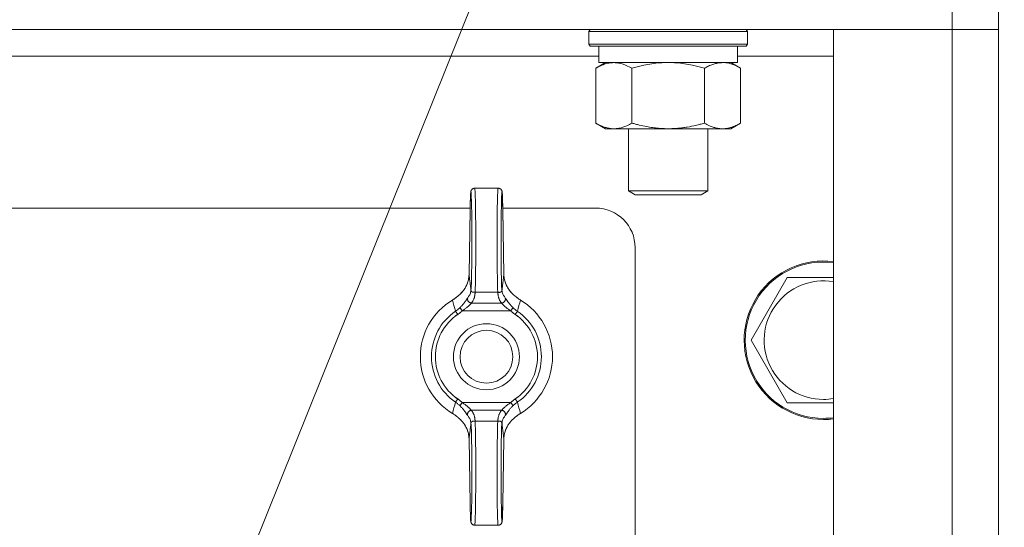
# Model space of a CAD drawing. Units: millimetres. Extents: x 0 to 13013, y -4 to 8910.
# Drawn here: x 8879 to 9028, y 7141 to 7218 of the extents above; entities that cross this region are included whole.
import ezdxf

# ---------------------------------------------------------------- set-up
doc = ezdxf.new("R2010")
doc.units = ezdxf.units.MM
doc.linetypes.add('K5LT_THIN', pattern=[0])
for name, color, linetype, true_color in [('FOR', 7, 'Continuous', 0xffffff), ('R', 1, 'Continuous', 0xff0000), ('WELDING', 7, 'Continuous', 0xffffff)]:
    doc.layers.add(name, color=color, linetype=linetype, true_color=true_color)

msp = doc.modelspace()

# ---------------------------------------------------------------- linework, layer by layer
at = {"layer": 'FOR', "color": 7, "linetype": 'K5LT_THIN', "lineweight": 18}
msp.add_line((9243.67, 7956.72), (8833.84, 6937.8), dxfattribs=at)
at = {"layer": 'R', "color": 7, "linetype": 'K5LT_THIN', "lineweight": 18}
for p, q in [((9020.32, 7219.8), (9020.32, 7216.8)), ((9027.32, 7219.8), (9027.32, 7216.8)), ((9020.32, 7216.8), (8444.32, 7216.8)), ((8965.32, 7216.5), (8965.5, 7216.8)), ((8965.32, 7216.5), (8965.32, 7214.6)), ((8966.93, 7216.5), (8965.32, 7216.5)), ((8989.32, 7216.5), (8966.93, 7216.5)), ((8989.32, 7216.5), (8989.15, 7216.8)), ((8989.32, 7216.5), (8989.32, 7214.6)), ((9002.32, 7216.8), (9020.32, 7216.8)), ((9002.32, 6875.8), (9002.32, 7216.8)), ((9020.32, 6875.8), (9020.32, 7216.8)), ((9020.32, 7216.8), (9027.32, 7216.8)), ((9027.32, 7216.8), (9020.32, 7216.8)), ((9027.32, 7216.8), (9027.32, 6875.8)), ((8965.32, 7214.6), (8965.5, 7214.3)), ((8966.93, 7214.6), (8965.32, 7214.6)), ((8967.08, 7214.3), (8965.5, 7214.3)), ((8966.82, 7214.3), (8966.82, 7211.8)), ((8989.32, 7214.6), (8966.93, 7214.6)), ((8989.15, 7214.3), (8967.08, 7214.3)), ((8987.82, 7214.3), (8987.82, 7211.8)), ((8989.32, 7214.6), (8989.15, 7214.3)), ((8966.82, 7212.8), (8824.49, 7212.8)), ((8966.36, 7210.95), (8967.82, 7211.8)), ((8987.82, 7211.8), (8966.82, 7211.8)), ((8988.29, 7210.95), (8986.82, 7211.8)), ((9002.32, 7212.8), (8987.82, 7212.8)), ((8966.36, 7210.95), (8966.36, 7202.65)), ((8971.84, 7210.95), (8971.84, 7202.65)), ((8982.81, 7210.95), (8982.81, 7202.65)), ((8988.29, 7210.95), (8988.29, 7202.65)), ((8966.36, 7202.65), (8967.82, 7201.8)), ((8985.55, 7201.8), (8967.82, 7201.8)), ((8971.32, 7201.8), (8971.32, 7192.38)), ((8983.32, 7201.8), (8983.32, 7192.38)), ((8986.82, 7201.8), (8985.55, 7201.8)), ((8988.29, 7202.65), (8986.82, 7201.8)), ((8948.06, 7192.8), (8951.58, 7192.8)), ((8971.32, 7192.38), (8972.32, 7191.8)), ((8972.13, 7192.38), (8971.32, 7192.38)), ((8983.32, 7192.38), (8972.13, 7192.38)), ((8983.32, 7192.38), (8982.32, 7191.8)), ((8972.99, 7191.8), (8972.32, 7191.8)), ((8982.32, 7191.8), (8972.99, 7191.8)), ((8947.36, 7189.8), (8517.29, 7189.8)), ((8947.35, 7189.56), (8947.19, 7179.73)), ((8947.35, 7189.55), (8947.19, 7179.72)), ((8966.32, 7189.8), (8952.29, 7189.8)), ((8952.46, 7179.73), (8952.3, 7189.56)), ((8952.46, 7179.72), (8952.3, 7189.55)), ((8972.32, 6908.8), (8972.32, 7183.8)), ((8952.46, 7179.73), (8952.46, 7179.73)), ((8952.46, 7179.73), (8952.46, 7179.73)), ((8989.86, 7169.8), (8995.34, 7179.3)), ((8995.34, 7179.3), (9002.32, 7179.3)), ((8948.1, 7177.07), (8951.55, 7177.07)), ((8946.18, 7174.26), (8945.77, 7174.69)), ((8947.55, 7175.41), (8952.1, 7175.41)), ((8953.47, 7174.26), (8953.88, 7174.69)), ((8945.15, 7174.19), (8945.48, 7173.7)), ((8946.18, 7174.26), (8953.47, 7174.26)), ((8954.17, 7173.7), (8954.5, 7174.19)), ((8995.34, 7160.3), (8989.86, 7169.8)), ((8945.48, 7160.91), (8945.15, 7160.41)), ((8946.18, 7160.35), (8945.77, 7159.91)), ((8946.18, 7160.35), (8953.47, 7160.35)), ((8953.47, 7160.35), (8953.88, 7159.91)), ((8954.5, 7160.41), (8954.17, 7160.91)), ((9000.82, 7160.3), (8995.34, 7160.3)), ((8947.55, 7159.19), (8952.1, 7159.19)), ((8948.1, 7157.53), (8951.55, 7157.53)), ((8947.19, 7154.88), (8947.35, 7145.06)), ((8947.19, 7154.87), (8947.19, 7154.87)), ((8947.19, 7154.87), (8947.35, 7145.05)), ((8947.19, 7154.87), (8947.19, 7154.87)), ((8952.3, 7145.06), (8952.46, 7154.88)), ((8952.3, 7145.05), (8952.46, 7154.87)), ((8948.06, 7141.8), (8951.58, 7141.8))]:
    msp.add_line(p, q, dxfattribs=at)
for radius in [5, 4]:
    msp.add_circle((8949.82, 7167.3), radius, dxfattribs=at)
for centre, radius, start, end in [((8966.32, 7183.8), 6, 0, 90), ((9000.82, 7169.8), 12, 82.8192, 270), ((9000.82, 7169.8), 11.83, 82.7135, 270), ((9000.82, 7169.8), 8.97, 80.3762, 270), ((8949.82, 7167.3), 10, 120.9461, 239.0539), ((8949.82, 7167.3), 10, 300.9461, 59.0539), ((8949.82, 7167.3), 8.32, 124.1831, 235.8169), ((8949.82, 7167.3), 7.73, 124.1831, 235.8169), ((8949.82, 7167.3), 7.73, 304.1831, 55.8169), ((8949.82, 7167.3), 8.32, 304.1831, 55.8169), ((9000.82, 7169.8), 8.97, 270, 279.6238), ((9000.82, 7169.8), 11.83, 270, 277.2865), ((9000.82, 7169.8), 12, 270, 277.1808)]:
    msp.add_arc(centre, radius, start, end, dxfattribs=at)
for centre, major_axis, ratio, start_param, end_param in [((8947.47, 7184.8), (0, 7.4), 0.02, 3.194579, 7.158026), ((8948.06, 7184.8), (0, 8), 0.0185, 3.403833, 6.283185), ((8951.58, 7184.8), (0, 8), 0.0185, 0, 2.879352), ((8952.18, 7184.8), (0, 7.4), 0.02, 5.408345, 9.371792), ((8947.95, 7189.55), (-0.6, 0.01), 0.641066, 6.283041, 6.309242), ((8951.7, 7189.55), (0.6, 0.01), 0.641066, 6.257128, 6.28333), ((8947.47, 7149.8), (0, 7.4), 0.02, 2.266752, 6.230199), ((8948.06, 7149.8), (0, 8), 0.0185, 3.141593, 6.020945), ((8951.58, 7149.8), (0, 8), 0.0185, 0.262241, 3.141593), ((8952.18, 7149.8), (0, 7.4), 0.02, 0.052986, 4.016433), ((8947.95, 7145.06), (-0.6, -0.01), 0.641066, 6.257128, 6.283332), ((8951.7, 7145.06), (0.6, -0.01), 0.641066, 6.283039, 6.309242)]:
    msp.add_ellipse(centre, major_axis=major_axis, ratio=ratio, start_param=start_param, end_param=end_param, dxfattribs=at)
at = {"layer": 'WELDING', "color": 7, "linetype": 'K5LT_THIN', "lineweight": 18}
for p, q in [((8975.47, 7211.7), (8973.64, 7211.4)), ((8977.32, 7211.8), (8975.47, 7211.7)), ((8979.18, 7211.7), (8977.33, 7211.8)), ((8981.01, 7211.4), (8979.18, 7211.7)), ((8986.48, 7211.7), (8985.55, 7211.8)), ((8987.39, 7211.4), (8986.48, 7211.7)), ((8973.64, 7211.4), (8971.84, 7210.95)), ((8982.81, 7210.95), (8981.01, 7211.4)), ((8988.29, 7210.95), (8987.39, 7211.4)), ((8947.19, 7179.72), (8947.19, 7179.73)), ((8947.19, 7179.73), (8947.19, 7179.73)), ((8952.46, 7179.73), (8952.46, 7179.73)), ((8952.46, 7179.73), (8952.46, 7179.73)), ((8952.46, 7179.73), (8952.46, 7179.72)), ((9002.32, 7160.3), (9000.82, 7160.3)), ((8947.19, 7154.87), (8947.19, 7154.88)), ((8947.19, 7154.87), (8947.19, 7154.87)), ((8947.19, 7154.87), (8947.19, 7154.87)), ((8952.46, 7154.88), (8952.46, 7154.87)), ((8952.46, 7154.87), (8952.46, 7154.87))]:
    msp.add_line(p, q, dxfattribs=at)
for points, knots in [([(8969.1, 7211.8), (8968.97, 7211.8), (8968.72, 7211.79), (8968.35, 7211.74), (8967.99, 7211.66), (8967.52, 7211.52), (8966.98, 7211.29), (8966.56, 7211.07), (8966.36, 7210.95)], [0, 0, 0, 0, 1.192024, 2.404251, 3.60809, 4.765234, 6.955738, 9, 9, 9, 9]), ([(8971.84, 7210.95), (8971.55, 7211.12), (8971.12, 7211.34), (8970.56, 7211.55), (8970.17, 7211.67), (8969.81, 7211.74), (8969.45, 7211.79), (8969.22, 7211.8), (8969.1, 7211.8)], [0, 0, 0, 0, 2.905563, 4.375924, 5.511195, 6.679161, 7.850161, 9, 9, 9, 9]), ([(8985.55, 7211.8), (8985.37, 7211.8), (8985.05, 7211.78), (8984.56, 7211.69), (8984.04, 7211.54), (8983.44, 7211.29), (8983.01, 7211.07), (8982.81, 7210.95)], [0, 0, 0, 0, 1.597458, 2.676777, 4.235764, 6.182879, 8, 8, 8, 8]), ([(8966.36, 7202.65), (8966.68, 7202.46), (8967.15, 7202.23), (8967.72, 7202.02), (8968.07, 7201.93), (8968.37, 7201.86), (8968.71, 7201.81), (8969.07, 7201.8), (8969.42, 7201.81), (8969.73, 7201.85), (8970.07, 7201.91), (8970.51, 7202.03), (8971.12, 7202.26), (8971.58, 7202.5), (8971.84, 7202.65)], [0, 0, 0, 0, 2.72415, 3.912285, 4.716446, 5.530362, 6.353984, 7.500189, 8.40607, 9.211142, 9.998759, 11.128707, 12.847273, 15, 15, 15, 15]), ([(8971.84, 7202.65), (8971.93, 7202.62), (8972.12, 7202.57), (8972.39, 7202.5), (8972.67, 7202.42), (8973.23, 7202.29), (8973.99, 7202.12), (8974.97, 7201.96), (8975.69, 7201.88), (8976.24, 7201.84), (8976.6, 7201.82), (8976.9, 7201.81), (8977.15, 7201.8), (8977.39, 7201.8), (8977.69, 7201.8), (8978.05, 7201.82), (8978.41, 7201.84), (8978.89, 7201.87), (8979.5, 7201.94), (8980.41, 7202.07), (8981.3, 7202.26), (8982.06, 7202.44), (8982.49, 7202.56), (8982.7, 7202.62), (8982.81, 7202.65)], [0, 0, 0, 0, 0.360272, 0.720544, 1.080816, 1.441087, 2.882175, 4.029166, 5.176157, 5.634334, 6.092512, 6.546256, 6.773128, 7, 7.455961, 7.911922, 8.367882, 8.823843, 9.735765, 10.647686, 12.323843, 13.161922, 13.580961, 14, 14, 14, 14]), ([(8982.81, 7202.65), (8983.06, 7202.51), (8983.49, 7202.28), (8984.1, 7202.04), (8984.63, 7201.89), (8985.11, 7201.82), (8985.42, 7201.8), (8985.55, 7201.8)], [0, 0, 0, 0, 2.217775, 3.830428, 5.353122, 6.821732, 8, 8, 8, 8]), ([(8985.55, 7201.8), (8985.73, 7201.8), (8986.09, 7201.82), (8986.53, 7201.91), (8987.02, 7202.05), (8987.59, 7202.27), (8988.06, 7202.51), (8988.29, 7202.65)], [0, 0, 0, 0, 1.523216, 3.057663, 3.814901, 5.878539, 8, 8, 8, 8]), ([(8948.06, 7192.8), (8948.06, 7192.8), (8948.05, 7192.8), (8948.03, 7192.8), (8948.02, 7192.8), (8948, 7192.8), (8948, 7192.8), (8947.99, 7192.8), (8947.99, 7192.8), (8947.98, 7192.8), (8947.98, 7192.8), (8947.97, 7192.79), (8947.97, 7192.79), (8947.95, 7192.79), (8947.94, 7192.79), (8947.91, 7192.78), (8947.89, 7192.78), (8947.85, 7192.76), (8947.83, 7192.75), (8947.78, 7192.73), (8947.76, 7192.72), (8947.72, 7192.69), (8947.7, 7192.68), (8947.66, 7192.64), (8947.64, 7192.62), (8947.6, 7192.59), (8947.59, 7192.57), (8947.56, 7192.52), (8947.54, 7192.5), (8947.52, 7192.47), (8947.52, 7192.45), (8947.51, 7192.43), (8947.5, 7192.42), (8947.5, 7192.41), (8947.49, 7192.4), (8947.49, 7192.39), (8947.49, 7192.39), (8947.49, 7192.38), (8947.49, 7192.38), (8947.48, 7192.36), (8947.48, 7192.35), (8947.47, 7192.32), (8947.47, 7192.31), (8947.46, 7192.29), (8947.46, 7192.28), (8947.46, 7192.26), (8947.46, 7192.25), (8947.45, 7192.23), (8947.45, 7192.22), (8947.45, 7192.2), (8947.45, 7192.19), (8947.44, 7192.16), (8947.44, 7192.14), (8947.44, 7192.12), (8947.44, 7192.1), (8947.43, 7192.05), (8947.43, 7192), (8947.42, 7191.91), (8947.42, 7191.86), (8947.41, 7191.76), (8947.41, 7191.71), (8947.4, 7191.56), (8947.4, 7191.45), (8947.39, 7191.19), (8947.38, 7191.04), (8947.38, 7190.7), (8947.37, 7190.51), (8947.36, 7190.15), (8947.36, 7189.99), (8947.36, 7189.82), (8947.36, 7189.81), (8947.35, 7189.72), (8947.35, 7189.64), (8947.35, 7189.56)], [0, 0, 0, 0, 0.09612, 0.09612, 0.252807, 0.252807, 0.291979, 0.291979, 0.331151, 0.331151, 0.370299, 0.370299, 0.437802, 0.437802, 0.567411, 0.567411, 0.822579, 0.822579, 1.146387, 1.146387, 1.48071, 1.48071, 1.825444, 1.825444, 2.183641, 2.183641, 2.559459, 2.559459, 2.969368, 2.969368, 3.27529, 3.27529, 3.448065, 3.448065, 3.687298, 3.687298, 3.747106, 3.747106, 3.806914, 3.806914, 4.338538, 4.338538, 4.877898, 4.877898, 5.377309, 5.377309, 5.87672, 5.87672, 6.376131, 6.376131, 7.151387, 7.151387, 7.926643, 7.926643, 8.7019, 8.7019, 10.704083, 10.704083, 12.706267, 12.706267, 14.250343, 14.250343, 17.338496, 17.338496, 20.957486, 20.957486, 24.692788, 24.692788, 27.472038, 27.472038, 27.649021, 27.649021, 29, 29, 29, 29]), ([(8951.58, 7192.8), (8951.59, 7192.8), (8951.6, 7192.8), (8951.62, 7192.8), (8951.63, 7192.8), (8951.65, 7192.8), (8951.65, 7192.8), (8951.66, 7192.8), (8951.66, 7192.8), (8951.66, 7192.8), (8951.67, 7192.8), (8951.68, 7192.79), (8951.68, 7192.79), (8951.7, 7192.79), (8951.71, 7192.79), (8951.74, 7192.78), (8951.75, 7192.78), (8951.8, 7192.76), (8951.82, 7192.75), (8951.87, 7192.73), (8951.89, 7192.72), (8951.93, 7192.69), (8951.95, 7192.68), (8951.99, 7192.64), (8952.01, 7192.62), (8952.05, 7192.59), (8952.06, 7192.57), (8952.09, 7192.52), (8952.11, 7192.5), (8952.13, 7192.47), (8952.13, 7192.45), (8952.14, 7192.43), (8952.15, 7192.42), (8952.15, 7192.41), (8952.16, 7192.4), (8952.16, 7192.39), (8952.16, 7192.39), (8952.16, 7192.38), (8952.16, 7192.38), (8952.17, 7192.36), (8952.17, 7192.35), (8952.18, 7192.32), (8952.18, 7192.31), (8952.19, 7192.29), (8952.19, 7192.28), (8952.19, 7192.26), (8952.19, 7192.25), (8952.2, 7192.23), (8952.2, 7192.22), (8952.2, 7192.2), (8952.2, 7192.19), (8952.21, 7192.16), (8952.21, 7192.14), (8952.21, 7192.12), (8952.21, 7192.1), (8952.22, 7192.05), (8952.22, 7192), (8952.23, 7191.91), (8952.23, 7191.86), (8952.24, 7191.76), (8952.24, 7191.71), (8952.25, 7191.56), (8952.25, 7191.45), (8952.26, 7191.19), (8952.26, 7191.04), (8952.27, 7190.7), (8952.28, 7190.51), (8952.29, 7190.15), (8952.29, 7189.99), (8952.29, 7189.82), (8952.29, 7189.81), (8952.3, 7189.72), (8952.3, 7189.64), (8952.3, 7189.56)], [0, 0, 0, 0, 0.09612, 0.09612, 0.252807, 0.252807, 0.291979, 0.291979, 0.331151, 0.331151, 0.370299, 0.370299, 0.437802, 0.437802, 0.567411, 0.567411, 0.822579, 0.822579, 1.146387, 1.146387, 1.48071, 1.48071, 1.825444, 1.825444, 2.183641, 2.183641, 2.559459, 2.559459, 2.969368, 2.969368, 3.27529, 3.27529, 3.448065, 3.448065, 3.687298, 3.687298, 3.747106, 3.747106, 3.806914, 3.806914, 4.338538, 4.338538, 4.877898, 4.877898, 5.377309, 5.377309, 5.87672, 5.87672, 6.376131, 6.376131, 7.151387, 7.151387, 7.926643, 7.926643, 8.7019, 8.7019, 10.704083, 10.704083, 12.706267, 12.706267, 14.250343, 14.250343, 17.338496, 17.338496, 20.957486, 20.957486, 24.692788, 24.692788, 27.472038, 27.472038, 27.649021, 27.649021, 29, 29, 29, 29]), ([(8947.19, 7179.72), (8947.18, 7179.59), (8947.17, 7179.33), (8947.1, 7178.96), (8947.02, 7178.63), (8946.9, 7178.32), (8946.76, 7177.98), (8946.55, 7177.62), (8946.29, 7177.25), (8945.99, 7176.91), (8945.68, 7176.61), (8945.46, 7176.43), (8945.34, 7176.35)], [0, 0, 0, 0, 1.440759, 2.719848, 3.874872, 4.90583, 6.142634, 7.519814, 9.057314, 10.457599, 11.778476, 13, 13, 13, 13]), ([(8947.19, 7179.73), (8947.18, 7179.57), (8947.17, 7179.42), (8947.13, 7179.1), (8947.1, 7178.94), (8947.01, 7178.61), (8946.95, 7178.45), (8946.82, 7178.13), (8946.74, 7177.96), (8946.56, 7177.65), (8946.46, 7177.49), (8946.23, 7177.18), (8946.1, 7177.04), (8945.96, 7176.89), (8945.95, 7176.89), (8945.9, 7176.83), (8945.85, 7176.78), (8945.76, 7176.7), (8945.73, 7176.67), (8945.68, 7176.63), (8945.66, 7176.61), (8945.63, 7176.58), (8945.61, 7176.57), (8945.6, 7176.56), (8945.59, 7176.55), (8945.57, 7176.54), (8945.57, 7176.53), (8945.55, 7176.52), (8945.55, 7176.52), (8945.53, 7176.5), (8945.51, 7176.49), (8945.5, 7176.48), (8945.49, 7176.47), (8945.48, 7176.47)], [0.005045, 0.005045, 0.005045, 0.005045, 3.305094, 3.305094, 6.823373, 6.823373, 10.35422, 10.35422, 14.005258, 14.005258, 17.641888, 17.641888, 21.332227, 21.332227, 21.426553, 21.426553, 22.739153, 22.739153, 23.522793, 23.522793, 23.990637, 23.990637, 24.269947, 24.269947, 24.436698, 24.436698, 24.60345, 24.60345, 24.752174, 24.752174, 25.040608, 25.040608, 25.179715, 25.179715, 25.179715, 25.179715]), ([(8947.19, 7179.72), (8947.19, 7179.67), (8947.2, 7179.62), (8947.23, 7179.38), (8947.25, 7179.19), (8947.3, 7178.8), (8947.33, 7178.61), (8947.36, 7178.34), (8947.37, 7178.27), (8947.38, 7178.2), (8947.38, 7178.2), (8947.38, 7178.18), (8947.38, 7178.17), (8947.39, 7178.1), (8947.4, 7178.04), (8947.41, 7177.92), (8947.42, 7177.86), (8947.43, 7177.74), (8947.44, 7177.68), (8947.46, 7177.56), (8947.46, 7177.49), (8947.47, 7177.43), (8947.47, 7177.42), (8947.47, 7177.41)], [5.572649, 5.572649, 5.572649, 5.572649, 6.04851, 6.04851, 7.839462, 7.839462, 9.662752, 9.662752, 10.313401, 10.313401, 10.317749, 10.317749, 10.426714, 10.426714, 10.979685, 10.979685, 11.532663, 11.532663, 12.085651, 12.085651, 12.638649, 12.638649, 12.702361, 12.702361, 12.702361, 12.702361]), ([(8952.46, 7179.72), (8952.46, 7179.67), (8952.45, 7179.62), (8952.42, 7179.38), (8952.4, 7179.19), (8952.35, 7178.8), (8952.32, 7178.61), (8952.29, 7178.34), (8952.28, 7178.27), (8952.27, 7178.2), (8952.27, 7178.2), (8952.27, 7178.18), (8952.27, 7178.17), (8952.26, 7178.1), (8952.25, 7178.04), (8952.24, 7177.92), (8952.23, 7177.86), (8952.22, 7177.74), (8952.21, 7177.68), (8952.19, 7177.56), (8952.19, 7177.49), (8952.18, 7177.43), (8952.18, 7177.42), (8952.18, 7177.41)], [5.572643, 5.572643, 5.572643, 5.572643, 6.04851, 6.04851, 7.839462, 7.839462, 9.662752, 9.662752, 10.313401, 10.313401, 10.317749, 10.317749, 10.426714, 10.426714, 10.979685, 10.979685, 11.532663, 11.532663, 12.085651, 12.085651, 12.638649, 12.638649, 12.702361, 12.702361, 12.702361, 12.702361]), ([(8952.46, 7179.73), (8952.47, 7179.57), (8952.48, 7179.42), (8952.52, 7179.1), (8952.55, 7178.94), (8952.64, 7178.61), (8952.7, 7178.45), (8952.83, 7178.13), (8952.91, 7177.96), (8953.09, 7177.65), (8953.19, 7177.49), (8953.42, 7177.18), (8953.55, 7177.04), (8953.69, 7176.89), (8953.7, 7176.89), (8953.75, 7176.83), (8953.8, 7176.78), (8953.89, 7176.7), (8953.92, 7176.67), (8953.97, 7176.63), (8953.99, 7176.61), (8954.02, 7176.58), (8954.03, 7176.57), (8954.05, 7176.56), (8954.06, 7176.55), (8954.08, 7176.54), (8954.08, 7176.53), (8954.1, 7176.52), (8954.1, 7176.52), (8954.12, 7176.5), (8954.13, 7176.49), (8954.15, 7176.48), (8954.16, 7176.47), (8954.17, 7176.47)], [0.005045, 0.005045, 0.005045, 0.005045, 3.305095, 3.305095, 6.823318, 6.823318, 10.353885, 10.353885, 14.004203, 14.004203, 17.641194, 17.641194, 21.33332, 21.33332, 21.423648, 21.423648, 22.738011, 22.738011, 23.522421, 23.522421, 23.990556, 23.990556, 24.269938, 24.269938, 24.436673, 24.436673, 24.603408, 24.603408, 24.752117, 24.752117, 25.040523, 25.040523, 25.179729, 25.179729, 25.179729, 25.179729]), ([(8952.46, 7179.72), (8952.46, 7179.59), (8952.48, 7179.33), (8952.55, 7178.96), (8952.63, 7178.64), (8952.74, 7178.33), (8952.89, 7178), (8953.09, 7177.63), (8953.35, 7177.27), (8953.65, 7176.92), (8953.96, 7176.62), (8954.19, 7176.44), (8954.31, 7176.35)], [0, 0, 0, 0, 1.43082, 2.701242, 3.849169, 4.874602, 6.098963, 7.453523, 8.999968, 10.408837, 11.762743, 13, 13, 13, 13]), ([(8948.1, 7177.07), (8948.06, 7177.06), (8947.99, 7177.05), (8947.89, 7177.04), (8947.79, 7177.05), (8947.71, 7177.07), (8947.65, 7177.1), (8947.6, 7177.14), (8947.57, 7177.16), (8947.56, 7177.19), (8947.54, 7177.2), (8947.53, 7177.22), (8947.52, 7177.24), (8947.51, 7177.27), (8947.5, 7177.28), (8947.49, 7177.3), (8947.49, 7177.32), (8947.48, 7177.33), (8947.48, 7177.36), (8947.47, 7177.39), (8947.47, 7177.4), (8947.47, 7177.41)], [0, 0, 0, 0, 2.456271, 4.839805, 7.120161, 9.622101, 12.08518, 13.980064, 15.199281, 15.763966, 16.56112, 17.142014, 17.910669, 18.814144, 19.406713, 19.763855, 20.066571, 20.471059, 21.060043, 21.585765, 22, 22, 22, 22]), ([(8945.34, 7176.35), (8945.31, 7176.33), (8945.25, 7176.27), (8945.11, 7176.16), (8944.96, 7176.06), (8944.8, 7175.95), (8944.72, 7175.9), (8944.68, 7175.88)], [0, 0, 0, 0, 0.228932, 0.457865, 0.978078, 1.238184, 1.498291, 1.498291, 1.498291, 1.498291]), ([(8945.34, 7176.35), (8945.36, 7176.37), (8945.4, 7176.4), (8945.44, 7176.44), (8945.47, 7176.46), (8945.48, 7176.47)], [0, 0, 0, 0, 1.050859, 2.101718, 2.673755, 2.673755, 2.673755, 2.673755]), ([(8945.77, 7174.69), (8945.84, 7174.75), (8945.96, 7174.87), (8946.13, 7175.05), (8946.27, 7175.21), (8946.39, 7175.37), (8946.51, 7175.52), (8946.61, 7175.66), (8946.69, 7175.78), (8946.77, 7175.88), (8946.83, 7175.99), (8946.9, 7176.09), (8946.95, 7176.17), (8946.98, 7176.21), (8946.99, 7176.22)], [0, 0, 0, 0, 1.759913, 3.277666, 4.570701, 5.86472, 7.11359, 8.310356, 9.39314, 10.371791, 11.359379, 12.644059, 13.898784, 15, 15, 15, 15]), ([(8947.55, 7175.41), (8947.5, 7175.42), (8947.42, 7175.43), (8947.3, 7175.48), (8947.2, 7175.54), (8947.12, 7175.62), (8947.05, 7175.71), (8947, 7175.81), (8946.96, 7175.92), (8946.95, 7176.03), (8946.97, 7176.13), (8946.98, 7176.19), (8946.99, 7176.22)], [0, 0, 0, 0, 1.570191, 2.98514, 4.235499, 5.524408, 6.795321, 8.081447, 9.334394, 10.727454, 11.933328, 13, 13, 13, 13]), ([(8947.48, 7177.35), (8947.47, 7177.25), (8947.44, 7177.06), (8947.35, 7176.8), (8947.21, 7176.52), (8947.08, 7176.33), (8946.99, 7176.22)], [0, 0, 0, 0, 1.861451, 3.498221, 4.910309, 7, 7, 7, 7]), ([(8948.1, 7177.07), (8948.1, 7177.07), (8948.1, 7177.07), (8948.1, 7177.02), (8948.1, 7176.97), (8948.09, 7176.89), (8948.09, 7176.86), (8948.08, 7176.81), (8948.08, 7176.78), (8948.08, 7176.73), (8948.07, 7176.7), (8948.07, 7176.65), (8948.07, 7176.62), (8948.05, 7176.55), (8948.04, 7176.49), (8948.02, 7176.39), (8948.01, 7176.33), (8947.97, 7176.23), (8947.96, 7176.17), (8947.92, 7176.07), (8947.89, 7176.01), (8947.85, 7175.91), (8947.82, 7175.85), (8947.76, 7175.75), (8947.73, 7175.7), (8947.68, 7175.62), (8947.67, 7175.59), (8947.63, 7175.54), (8947.62, 7175.51), (8947.58, 7175.46), (8947.56, 7175.44), (8947.55, 7175.41)], [0.600532, 0.600532, 0.600532, 0.600532, 0.613773, 0.613773, 1.233133, 1.233133, 1.542562, 1.542562, 1.851406, 1.851406, 2.162103, 2.162103, 2.472363, 2.472363, 3.092753, 3.092753, 3.714928, 3.714928, 4.338153, 4.338153, 4.96302, 4.96302, 5.589271, 5.589271, 6.218047, 6.218047, 6.533147, 6.533147, 6.848794, 6.848794, 7.118437, 7.118437, 7.118437, 7.118437]), ([(8952.17, 7177.35), (8952.17, 7177.33), (8952.16, 7177.3), (8952.15, 7177.26), (8952.12, 7177.21), (8952.09, 7177.17), (8952.04, 7177.13), (8951.98, 7177.09), (8951.91, 7177.06), (8951.84, 7177.04), (8951.75, 7177.04), (8951.67, 7177.04), (8951.6, 7177.06), (8951.56, 7177.07), (8951.55, 7177.07)], [0, 0, 0, 0, 1.269936, 2.470712, 3.656673, 4.949628, 6.264047, 7.553008, 8.85556, 10.182753, 11.50029, 12.97268, 14.130293, 15, 15, 15, 15]), ([(8951.55, 7177.07), (8951.55, 7177.07), (8951.55, 7177.07), (8951.55, 7177.02), (8951.55, 7176.97), (8951.56, 7176.89), (8951.56, 7176.86), (8951.57, 7176.81), (8951.57, 7176.78), (8951.57, 7176.73), (8951.57, 7176.7), (8951.58, 7176.65), (8951.58, 7176.62), (8951.6, 7176.55), (8951.61, 7176.49), (8951.63, 7176.39), (8951.64, 7176.33), (8951.68, 7176.23), (8951.69, 7176.17), (8951.73, 7176.07), (8951.76, 7176.01), (8951.8, 7175.91), (8951.83, 7175.85), (8951.89, 7175.75), (8951.92, 7175.7), (8951.96, 7175.62), (8951.98, 7175.59), (8952.02, 7175.54), (8952.03, 7175.51), (8952.07, 7175.46), (8952.09, 7175.44), (8952.1, 7175.41)], [0.600534, 0.600534, 0.600534, 0.600534, 0.613773, 0.613773, 1.233133, 1.233133, 1.542561, 1.542561, 1.851406, 1.851406, 2.162102, 2.162102, 2.472362, 2.472362, 3.092752, 3.092752, 3.714927, 3.714927, 4.338151, 4.338151, 4.963019, 4.963019, 5.589269, 5.589269, 6.218045, 6.218045, 6.533145, 6.533145, 6.848792, 6.848792, 7.118437, 7.118437, 7.118437, 7.118437]), ([(8952.1, 7175.41), (8952.15, 7175.42), (8952.23, 7175.43), (8952.35, 7175.48), (8952.45, 7175.54), (8952.53, 7175.62), (8952.6, 7175.71), (8952.65, 7175.81), (8952.69, 7175.92), (8952.69, 7176.03), (8952.68, 7176.13), (8952.67, 7176.19), (8952.65, 7176.22)], [0, 0, 0, 0, 1.570197, 2.985151, 4.235515, 5.524428, 6.795344, 8.081471, 9.334416, 10.727472, 11.933339, 13, 13, 13, 13]), ([(8952.17, 7177.35), (8952.18, 7177.25), (8952.21, 7177.06), (8952.3, 7176.8), (8952.44, 7176.52), (8952.57, 7176.33), (8952.65, 7176.22)], [0, 0, 0, 0, 1.86145, 3.498219, 4.910306, 7, 7, 7, 7]), ([(8953.88, 7174.69), (8953.81, 7174.75), (8953.69, 7174.87), (8953.53, 7175.05), (8953.39, 7175.21), (8953.26, 7175.36), (8953.15, 7175.5), (8953.06, 7175.62), (8952.99, 7175.72), (8952.94, 7175.8), (8952.89, 7175.88), (8952.83, 7175.96), (8952.78, 7176.04), (8952.73, 7176.12), (8952.68, 7176.18), (8952.66, 7176.21), (8952.65, 7176.22)], [0, 0, 0, 0, 1.976812, 3.683748, 5.161419, 6.593127, 7.981502, 9.129718, 10.101911, 10.887477, 11.713921, 12.578429, 13.609047, 14.919391, 16.089734, 17, 17, 17, 17]), ([(8954.31, 7176.35), (8954.29, 7176.37), (8954.25, 7176.4), (8954.2, 7176.44), (8954.18, 7176.46), (8954.17, 7176.47)], [0, 0, 0, 0, 1.051019, 2.102039, 2.673732, 2.673732, 2.673732, 2.673732]), ([(8954.31, 7176.35), (8954.34, 7176.33), (8954.4, 7176.27), (8954.54, 7176.16), (8954.69, 7176.06), (8954.85, 7175.95), (8954.93, 7175.9), (8954.97, 7175.88)], [0, 0, 0, 0, 0.228884, 0.457768, 0.97801, 1.238131, 1.498252, 1.498252, 1.498252, 1.498252]), ([(8945.77, 7174.69), (8945.71, 7174.63), (8945.6, 7174.53), (8945.4, 7174.36), (8945.24, 7174.25), (8945.15, 7174.19)], [0, 0, 0, 0, 1.786358, 3.359075, 6, 6, 6, 6]), ([(8946.18, 7174.26), (8946.26, 7174.31), (8946.4, 7174.4), (8946.6, 7174.54), (8946.77, 7174.67), (8946.91, 7174.8), (8947.04, 7174.91), (8947.16, 7175.02), (8947.25, 7175.11), (8947.34, 7175.2), (8947.42, 7175.28), (8947.49, 7175.36), (8947.53, 7175.4), (8947.55, 7175.41)], [0, 0, 0, 0, 1.737846, 3.242721, 4.53882, 5.807114, 7.047603, 8.153021, 9.175369, 10.22138, 11.307668, 12.598429, 14, 14, 14, 14]), ([(8953.47, 7174.26), (8953.39, 7174.31), (8953.25, 7174.4), (8953.05, 7174.54), (8952.88, 7174.67), (8952.73, 7174.8), (8952.6, 7174.91), (8952.49, 7175.02), (8952.4, 7175.11), (8952.31, 7175.2), (8952.23, 7175.28), (8952.16, 7175.36), (8952.12, 7175.4), (8952.1, 7175.41)], [0, 0, 0, 0, 1.737936, 3.242872, 4.538932, 5.80679, 7.046445, 8.149931, 9.169574, 10.212978, 11.298283, 12.589336, 14, 14, 14, 14]), ([(8946.18, 7174.26), (8946.18, 7174.26), (8946.18, 7174.26), (8946.15, 7174.23), (8946.13, 7174.21), (8946.08, 7174.17), (8946.07, 7174.15), (8946.03, 7174.12), (8946.02, 7174.11), (8945.98, 7174.08), (8945.96, 7174.07), (8945.93, 7174.04), (8945.91, 7174.02), (8945.86, 7173.98), (8945.83, 7173.95), (8945.75, 7173.89), (8945.72, 7173.87), (8945.66, 7173.83), (8945.64, 7173.81), (8945.61, 7173.79), (8945.59, 7173.77), (8945.55, 7173.75), (8945.53, 7173.73), (8945.51, 7173.71), (8945.5, 7173.71), (8945.49, 7173.7), (8945.48, 7173.7), (8945.47, 7173.69), (8945.47, 7173.69), (8945.45, 7173.67), (8945.43, 7173.66), (8945.4, 7173.64), (8945.38, 7173.63), (8945.33, 7173.59), (8945.29, 7173.57), (8945.23, 7173.53), (8945.19, 7173.5), (8945.13, 7173.46), (8945.09, 7173.43), (8945.03, 7173.39), (8945, 7173.37), (8944.97, 7173.35)], [0, 0, 0, 0, 0.059355, 0.059355, 0.85831, 0.85831, 1.381939, 1.381939, 1.899969, 1.899969, 2.4253, 2.4253, 2.945261, 2.945261, 3.992941, 3.992941, 5.041739, 5.041739, 5.567899, 5.567899, 6.089443, 6.089443, 6.60102, 6.60102, 6.855349, 6.855349, 6.932167, 6.932167, 7.119152, 7.119152, 7.611789, 7.611789, 8.104652, 8.104652, 9.090152, 9.090152, 10.075653, 10.075653, 11.061153, 11.061153, 12, 12, 12, 12]), ([(8953.47, 7174.26), (8953.47, 7174.26), (8953.47, 7174.26), (8953.5, 7174.23), (8953.52, 7174.21), (8953.57, 7174.17), (8953.58, 7174.15), (8953.62, 7174.12), (8953.63, 7174.11), (8953.67, 7174.08), (8953.68, 7174.07), (8953.72, 7174.04), (8953.74, 7174.02), (8953.79, 7173.98), (8953.82, 7173.95), (8953.9, 7173.89), (8953.93, 7173.87), (8953.99, 7173.83), (8954.01, 7173.81), (8954.04, 7173.79), (8954.06, 7173.77), (8954.1, 7173.75), (8954.11, 7173.73), (8954.14, 7173.71), (8954.15, 7173.71), (8954.16, 7173.7), (8954.17, 7173.7), (8954.17, 7173.69), (8954.18, 7173.69), (8954.2, 7173.67), (8954.22, 7173.66), (8954.25, 7173.64), (8954.27, 7173.63), (8954.32, 7173.59), (8954.35, 7173.57), (8954.42, 7173.53), (8954.45, 7173.5), (8954.52, 7173.46), (8954.56, 7173.43), (8954.62, 7173.39), (8954.65, 7173.37), (8954.68, 7173.35)], [0, 0, 0, 0, 0.059365, 0.059365, 0.858265, 0.858265, 1.381899, 1.381899, 1.899934, 1.899934, 2.42527, 2.42527, 2.945236, 2.945236, 3.992926, 3.992926, 5.041734, 5.041734, 5.5679, 5.5679, 6.089449, 6.089449, 6.601026, 6.601026, 6.855354, 6.855354, 6.932171, 6.932171, 7.119156, 7.119156, 7.611792, 7.611792, 8.104654, 8.104654, 9.090153, 9.090153, 10.075651, 10.075651, 11.061149, 11.061149, 12, 12, 12, 12]), ([(8946.18, 7160.34), (8946.18, 7160.34), (8946.18, 7160.35), (8946.15, 7160.37), (8946.13, 7160.39), (8946.08, 7160.43), (8946.07, 7160.45), (8946.03, 7160.48), (8946.02, 7160.49), (8945.98, 7160.52), (8945.96, 7160.54), (8945.93, 7160.57), (8945.91, 7160.58), (8945.86, 7160.62), (8945.83, 7160.65), (8945.75, 7160.71), (8945.72, 7160.74), (8945.66, 7160.78), (8945.64, 7160.79), (8945.61, 7160.82), (8945.59, 7160.83), (8945.55, 7160.86), (8945.53, 7160.87), (8945.51, 7160.89), (8945.5, 7160.89), (8945.49, 7160.9), (8945.48, 7160.9), (8945.47, 7160.91), (8945.47, 7160.91), (8945.45, 7160.93), (8945.43, 7160.94), (8945.4, 7160.96), (8945.38, 7160.98), (8945.33, 7161.01), (8945.29, 7161.03), (8945.23, 7161.08), (8945.19, 7161.1), (8945.13, 7161.15), (8945.09, 7161.17), (8945.03, 7161.21), (8945, 7161.23), (8944.97, 7161.26)], [0, 0, 0, 0, 0.059365, 0.059365, 0.858265, 0.858265, 1.381899, 1.381899, 1.899934, 1.899934, 2.42527, 2.42527, 2.945236, 2.945236, 3.992926, 3.992926, 5.041734, 5.041734, 5.5679, 5.5679, 6.089449, 6.089449, 6.601026, 6.601026, 6.855354, 6.855354, 6.932171, 6.932171, 7.119156, 7.119156, 7.611792, 7.611792, 8.104654, 8.104654, 9.090153, 9.090153, 10.075651, 10.075651, 11.061149, 11.061149, 12, 12, 12, 12]), ([(8953.47, 7160.34), (8953.47, 7160.34), (8953.47, 7160.35), (8953.5, 7160.37), (8953.52, 7160.39), (8953.57, 7160.43), (8953.58, 7160.45), (8953.62, 7160.48), (8953.63, 7160.49), (8953.67, 7160.52), (8953.68, 7160.54), (8953.72, 7160.57), (8953.74, 7160.58), (8953.79, 7160.62), (8953.82, 7160.65), (8953.9, 7160.71), (8953.93, 7160.74), (8953.99, 7160.78), (8954.01, 7160.79), (8954.04, 7160.82), (8954.06, 7160.83), (8954.1, 7160.86), (8954.11, 7160.87), (8954.14, 7160.89), (8954.15, 7160.89), (8954.16, 7160.9), (8954.17, 7160.9), (8954.17, 7160.91), (8954.18, 7160.91), (8954.2, 7160.93), (8954.22, 7160.94), (8954.25, 7160.96), (8954.27, 7160.98), (8954.32, 7161.01), (8954.35, 7161.03), (8954.42, 7161.08), (8954.45, 7161.1), (8954.52, 7161.15), (8954.56, 7161.17), (8954.62, 7161.21), (8954.65, 7161.23), (8954.68, 7161.26)], [0, 0, 0, 0, 0.059355, 0.059355, 0.85831, 0.85831, 1.381939, 1.381939, 1.899969, 1.899969, 2.4253, 2.4253, 2.945261, 2.945261, 3.992941, 3.992941, 5.041739, 5.041739, 5.567899, 5.567899, 6.089443, 6.089443, 6.60102, 6.60102, 6.855349, 6.855349, 6.932167, 6.932167, 7.119152, 7.119152, 7.611789, 7.611789, 8.104652, 8.104652, 9.090152, 9.090152, 10.075653, 10.075653, 11.061153, 11.061153, 12, 12, 12, 12]), ([(8945.77, 7159.91), (8945.71, 7159.97), (8945.6, 7160.07), (8945.4, 7160.24), (8945.24, 7160.35), (8945.15, 7160.41)], [0, 0, 0, 0, 1.786383, 3.35915, 6, 6, 6, 6]), ([(8945.77, 7159.91), (8945.84, 7159.85), (8945.96, 7159.73), (8946.13, 7159.55), (8946.27, 7159.39), (8946.39, 7159.23), (8946.51, 7159.08), (8946.61, 7158.95), (8946.69, 7158.83), (8946.77, 7158.72), (8946.83, 7158.61), (8946.9, 7158.52), (8946.95, 7158.43), (8946.98, 7158.4), (8946.99, 7158.38)], [0, 0, 0, 0, 1.759911, 3.277663, 4.570698, 5.864715, 7.113586, 8.310342, 9.393112, 10.371721, 11.35917, 12.643602, 13.89837, 15, 15, 15, 15]), ([(8946.18, 7160.35), (8946.26, 7160.3), (8946.4, 7160.2), (8946.6, 7160.06), (8946.77, 7159.93), (8946.91, 7159.81), (8947.04, 7159.69), (8947.16, 7159.59), (8947.25, 7159.49), (8947.34, 7159.4), (8947.42, 7159.32), (8947.49, 7159.24), (8947.53, 7159.2), (8947.55, 7159.19)], [0, 0, 0, 0, 1.737846, 3.242719, 4.538819, 5.807115, 7.047608, 8.153032, 9.175388, 10.221397, 11.307682, 12.598447, 14, 14, 14, 14]), ([(8953.47, 7160.35), (8953.39, 7160.3), (8953.25, 7160.2), (8953.05, 7160.06), (8952.88, 7159.93), (8952.73, 7159.81), (8952.6, 7159.69), (8952.49, 7159.59), (8952.4, 7159.49), (8952.31, 7159.4), (8952.23, 7159.32), (8952.16, 7159.24), (8952.12, 7159.2), (8952.1, 7159.19)], [0, 0, 0, 0, 1.737846, 3.242721, 4.53882, 5.807114, 7.047603, 8.153021, 9.175369, 10.22138, 11.307668, 12.598429, 14, 14, 14, 14]), ([(8953.88, 7159.91), (8953.81, 7159.85), (8953.69, 7159.73), (8953.52, 7159.55), (8953.38, 7159.39), (8953.26, 7159.23), (8953.14, 7159.08), (8953.04, 7158.95), (8952.96, 7158.83), (8952.88, 7158.72), (8952.81, 7158.61), (8952.75, 7158.52), (8952.7, 7158.43), (8952.67, 7158.4), (8952.65, 7158.38)], [0, 0, 0, 0, 1.759913, 3.277666, 4.570701, 5.86472, 7.11359, 8.310356, 9.39314, 10.371791, 11.359379, 12.644059, 13.898785, 15, 15, 15, 15]), ([(8953.88, 7159.91), (8953.94, 7159.97), (8954.05, 7160.07), (8954.25, 7160.24), (8954.4, 7160.35), (8954.5, 7160.41)], [0, 0, 0, 0, 1.772569, 3.317708, 6, 6, 6, 6]), ([(8945.34, 7158.25), (8945.31, 7158.28), (8945.25, 7158.33), (8945.11, 7158.44), (8944.96, 7158.55), (8944.8, 7158.65), (8944.72, 7158.7), (8944.68, 7158.72)], [0, 0, 0, 0, 0.228884, 0.457768, 0.97801, 1.238131, 1.498252, 1.498252, 1.498252, 1.498252]), ([(8947.19, 7154.88), (8947.18, 7155.01), (8947.17, 7155.27), (8947.1, 7155.64), (8947.02, 7155.96), (8946.91, 7156.28), (8946.76, 7156.61), (8946.56, 7156.97), (8946.3, 7157.34), (8946, 7157.68), (8945.69, 7157.99), (8945.46, 7158.17), (8945.34, 7158.25)], [0, 0, 0, 0, 1.43082, 2.701242, 3.849169, 4.874602, 6.098963, 7.453523, 8.999968, 10.408837, 11.762743, 13, 13, 13, 13]), ([(8945.34, 7158.25), (8945.36, 7158.24), (8945.4, 7158.2), (8945.44, 7158.17), (8945.47, 7158.14), (8945.48, 7158.14)], [0, 0, 0, 0, 1.051019, 2.102039, 2.673732, 2.673732, 2.673732, 2.673732]), ([(8947.19, 7154.87), (8947.18, 7155.03), (8947.17, 7155.18), (8947.13, 7155.5), (8947.1, 7155.66), (8947.01, 7155.99), (8946.95, 7156.15), (8946.82, 7156.48), (8946.74, 7156.64), (8946.56, 7156.96), (8946.46, 7157.11), (8946.23, 7157.42), (8946.1, 7157.57), (8945.96, 7157.71), (8945.95, 7157.72), (8945.9, 7157.77), (8945.85, 7157.82), (8945.76, 7157.9), (8945.73, 7157.93), (8945.68, 7157.98), (8945.66, 7157.99), (8945.63, 7158.02), (8945.61, 7158.03), (8945.6, 7158.05), (8945.59, 7158.05), (8945.57, 7158.06), (8945.57, 7158.07), (8945.55, 7158.08), (8945.55, 7158.09), (8945.53, 7158.1), (8945.51, 7158.11), (8945.5, 7158.13), (8945.49, 7158.13), (8945.48, 7158.14)], [0.005045, 0.005045, 0.005045, 0.005045, 3.305095, 3.305095, 6.823318, 6.823318, 10.353885, 10.353885, 14.004203, 14.004203, 17.641194, 17.641194, 21.33332, 21.33332, 21.423648, 21.423648, 22.738011, 22.738011, 23.522421, 23.522421, 23.990556, 23.990556, 24.269938, 24.269938, 24.436673, 24.436673, 24.603408, 24.603408, 24.752117, 24.752117, 25.040523, 25.040523, 25.179729, 25.179729, 25.179729, 25.179729]), ([(8947.55, 7159.19), (8947.5, 7159.19), (8947.42, 7159.17), (8947.3, 7159.13), (8947.2, 7159.06), (8947.12, 7158.99), (8947.05, 7158.9), (8947, 7158.8), (8946.96, 7158.69), (8946.95, 7158.57), (8946.97, 7158.47), (8946.98, 7158.41), (8946.99, 7158.38)], [0, 0, 0, 0, 1.570197, 2.985151, 4.235515, 5.524428, 6.795344, 8.081471, 9.334416, 10.727472, 11.933339, 13, 13, 13, 13]), ([(8947.48, 7157.25), (8947.47, 7157.36), (8947.44, 7157.54), (8947.35, 7157.81), (8947.21, 7158.08), (8947.08, 7158.27), (8946.99, 7158.38)], [0, 0, 0, 0, 1.86145, 3.498219, 4.910306, 7, 7, 7, 7]), ([(8948.1, 7157.53), (8948.1, 7157.53), (8948.1, 7157.53), (8948.1, 7157.58), (8948.1, 7157.64), (8948.09, 7157.71), (8948.09, 7157.74), (8948.08, 7157.79), (8948.08, 7157.82), (8948.08, 7157.87), (8948.07, 7157.9), (8948.07, 7157.95), (8948.07, 7157.98), (8948.05, 7158.06), (8948.04, 7158.11), (8948.02, 7158.22), (8948.01, 7158.27), (8947.97, 7158.38), (8947.96, 7158.43), (8947.92, 7158.54), (8947.89, 7158.59), (8947.85, 7158.69), (8947.82, 7158.75), (8947.76, 7158.85), (8947.73, 7158.91), (8947.68, 7158.99), (8947.67, 7159.01), (8947.63, 7159.07), (8947.62, 7159.09), (8947.58, 7159.14), (8947.56, 7159.17), (8947.55, 7159.19)], [0.600534, 0.600534, 0.600534, 0.600534, 0.613773, 0.613773, 1.233133, 1.233133, 1.542561, 1.542561, 1.851406, 1.851406, 2.162102, 2.162102, 2.472362, 2.472362, 3.092752, 3.092752, 3.714927, 3.714927, 4.338151, 4.338151, 4.963019, 4.963019, 5.589269, 5.589269, 6.218045, 6.218045, 6.533145, 6.533145, 6.848792, 6.848792, 7.118437, 7.118437, 7.118437, 7.118437]), ([(8951.55, 7157.53), (8951.55, 7157.53), (8951.55, 7157.53), (8951.55, 7157.58), (8951.55, 7157.64), (8951.56, 7157.71), (8951.56, 7157.74), (8951.57, 7157.79), (8951.57, 7157.82), (8951.57, 7157.87), (8951.57, 7157.9), (8951.58, 7157.95), (8951.58, 7157.98), (8951.6, 7158.06), (8951.61, 7158.11), (8951.63, 7158.22), (8951.64, 7158.27), (8951.68, 7158.38), (8951.69, 7158.43), (8951.73, 7158.54), (8951.76, 7158.59), (8951.8, 7158.69), (8951.83, 7158.75), (8951.89, 7158.85), (8951.92, 7158.91), (8951.96, 7158.99), (8951.98, 7159.01), (8952.02, 7159.07), (8952.03, 7159.09), (8952.07, 7159.14), (8952.09, 7159.17), (8952.1, 7159.19)], [0.600532, 0.600532, 0.600532, 0.600532, 0.613773, 0.613773, 1.233133, 1.233133, 1.542562, 1.542562, 1.851406, 1.851406, 2.162103, 2.162103, 2.472363, 2.472363, 3.092753, 3.092753, 3.714928, 3.714928, 4.338153, 4.338153, 4.96302, 4.96302, 5.589271, 5.589271, 6.218047, 6.218047, 6.533147, 6.533147, 6.848794, 6.848794, 7.118437, 7.118437, 7.118437, 7.118437]), ([(8952.1, 7159.19), (8952.15, 7159.19), (8952.23, 7159.17), (8952.35, 7159.13), (8952.45, 7159.06), (8952.53, 7158.99), (8952.6, 7158.9), (8952.65, 7158.8), (8952.69, 7158.69), (8952.69, 7158.57), (8952.68, 7158.47), (8952.67, 7158.41), (8952.65, 7158.38)], [0, 0, 0, 0, 1.570191, 2.98514, 4.235499, 5.524408, 6.795321, 8.081447, 9.334394, 10.727454, 11.933328, 13, 13, 13, 13]), ([(8952.17, 7157.25), (8952.18, 7157.36), (8952.21, 7157.54), (8952.3, 7157.81), (8952.44, 7158.08), (8952.57, 7158.27), (8952.65, 7158.38)], [0, 0, 0, 0, 1.861451, 3.498221, 4.910309, 7, 7, 7, 7]), ([(8952.46, 7154.88), (8952.46, 7155.02), (8952.48, 7155.27), (8952.55, 7155.64), (8952.63, 7155.97), (8952.74, 7156.29), (8952.89, 7156.62), (8953.1, 7156.99), (8953.36, 7157.35), (8953.66, 7157.69), (8953.97, 7157.99), (8954.19, 7158.17), (8954.31, 7158.25)], [0, 0, 0, 0, 1.440759, 2.719848, 3.874872, 4.90583, 6.142634, 7.519814, 9.057314, 10.457599, 11.778476, 13, 13, 13, 13]), ([(8952.46, 7154.87), (8952.47, 7155.03), (8952.48, 7155.18), (8952.52, 7155.5), (8952.55, 7155.66), (8952.64, 7155.99), (8952.7, 7156.15), (8952.83, 7156.48), (8952.91, 7156.64), (8953.09, 7156.96), (8953.19, 7157.11), (8953.42, 7157.42), (8953.55, 7157.57), (8953.69, 7157.71), (8953.7, 7157.72), (8953.75, 7157.77), (8953.8, 7157.82), (8953.89, 7157.9), (8953.92, 7157.93), (8953.97, 7157.98), (8953.99, 7157.99), (8954.02, 7158.02), (8954.03, 7158.03), (8954.05, 7158.05), (8954.06, 7158.05), (8954.08, 7158.06), (8954.08, 7158.07), (8954.1, 7158.08), (8954.1, 7158.09), (8954.12, 7158.1), (8954.13, 7158.11), (8954.15, 7158.13), (8954.16, 7158.13), (8954.17, 7158.14)], [0.005045, 0.005045, 0.005045, 0.005045, 3.305094, 3.305094, 6.823373, 6.823373, 10.35422, 10.35422, 14.005258, 14.005258, 17.641888, 17.641888, 21.332227, 21.332227, 21.426553, 21.426553, 22.739153, 22.739153, 23.522793, 23.522793, 23.990637, 23.990637, 24.269947, 24.269947, 24.436698, 24.436698, 24.60345, 24.60345, 24.752174, 24.752174, 25.040608, 25.040608, 25.179715, 25.179715, 25.179715, 25.179715]), ([(8954.31, 7158.25), (8954.29, 7158.24), (8954.25, 7158.2), (8954.2, 7158.17), (8954.18, 7158.14), (8954.17, 7158.14)], [0, 0, 0, 0, 1.050859, 2.101718, 2.673755, 2.673755, 2.673755, 2.673755]), ([(8954.31, 7158.25), (8954.34, 7158.28), (8954.4, 7158.33), (8954.54, 7158.44), (8954.69, 7158.55), (8954.85, 7158.65), (8954.93, 7158.7), (8954.97, 7158.72)], [0, 0, 0, 0, 0.228932, 0.457865, 0.978078, 1.238184, 1.498291, 1.498291, 1.498291, 1.498291]), ([(8947.19, 7154.88), (8947.19, 7154.93), (8947.2, 7154.98), (8947.23, 7155.22), (8947.25, 7155.41), (8947.3, 7155.8), (8947.33, 7156), (8947.36, 7156.26), (8947.37, 7156.33), (8947.38, 7156.41), (8947.38, 7156.41), (8947.38, 7156.42), (8947.38, 7156.43), (8947.39, 7156.5), (8947.4, 7156.56), (8947.41, 7156.68), (8947.42, 7156.74), (8947.43, 7156.87), (8947.44, 7156.93), (8947.46, 7157.05), (8947.46, 7157.11), (8947.47, 7157.18), (8947.47, 7157.18), (8947.47, 7157.19)], [5.572643, 5.572643, 5.572643, 5.572643, 6.04851, 6.04851, 7.839462, 7.839462, 9.662752, 9.662752, 10.313401, 10.313401, 10.317749, 10.317749, 10.426714, 10.426714, 10.979685, 10.979685, 11.532663, 11.532663, 12.085651, 12.085651, 12.638649, 12.638649, 12.702361, 12.702361, 12.702361, 12.702361]), ([(8947.48, 7157.25), (8947.48, 7157.27), (8947.49, 7157.3), (8947.5, 7157.34), (8947.53, 7157.39), (8947.56, 7157.43), (8947.61, 7157.48), (8947.67, 7157.51), (8947.74, 7157.54), (8947.81, 7157.56), (8947.9, 7157.57), (8947.98, 7157.56), (8948.05, 7157.55), (8948.09, 7157.53), (8948.1, 7157.53)], [0, 0, 0, 0, 1.269936, 2.470712, 3.656673, 4.949628, 6.264047, 7.553008, 8.85556, 10.182753, 11.50029, 12.97268, 14.130293, 15, 15, 15, 15]), ([(8951.55, 7157.53), (8951.59, 7157.54), (8951.66, 7157.56), (8951.76, 7157.57), (8951.86, 7157.56), (8951.94, 7157.54), (8952.01, 7157.5), (8952.05, 7157.46), (8952.08, 7157.44), (8952.09, 7157.42), (8952.11, 7157.4), (8952.12, 7157.38), (8952.13, 7157.36), (8952.14, 7157.34), (8952.15, 7157.32), (8952.15, 7157.3), (8952.16, 7157.29), (8952.16, 7157.28), (8952.17, 7157.26), (8952.17, 7157.23), (8952.18, 7157.2), (8952.18, 7157.19)], [0, 0, 0, 0, 2.45704, 4.838006, 7.090704, 9.691585, 12.16418, 14.080098, 15.191301, 15.73925, 16.535769, 17.124407, 17.902487, 18.807347, 19.39703, 19.749032, 20.007371, 20.319118, 20.723047, 21.297965, 22, 22, 22, 22]), ([(8952.46, 7154.88), (8952.46, 7154.93), (8952.45, 7154.98), (8952.42, 7155.22), (8952.4, 7155.41), (8952.35, 7155.8), (8952.32, 7156), (8952.29, 7156.26), (8952.28, 7156.33), (8952.27, 7156.41), (8952.27, 7156.41), (8952.27, 7156.42), (8952.27, 7156.43), (8952.26, 7156.5), (8952.25, 7156.56), (8952.24, 7156.68), (8952.23, 7156.74), (8952.22, 7156.87), (8952.21, 7156.93), (8952.19, 7157.05), (8952.19, 7157.11), (8952.18, 7157.18), (8952.18, 7157.18), (8952.18, 7157.19)], [5.572649, 5.572649, 5.572649, 5.572649, 6.04851, 6.04851, 7.839462, 7.839462, 9.662752, 9.662752, 10.313401, 10.313401, 10.317749, 10.317749, 10.426714, 10.426714, 10.979685, 10.979685, 11.532663, 11.532663, 12.085651, 12.085651, 12.638649, 12.638649, 12.702361, 12.702361, 12.702361, 12.702361]), ([(8948.06, 7141.8), (8948.04, 7141.8), (8948.02, 7141.8), (8947.99, 7141.81), (8947.99, 7141.81), (8947.98, 7141.81), (8947.97, 7141.81), (8947.96, 7141.81), (8947.96, 7141.81), (8947.94, 7141.82), (8947.92, 7141.82), (8947.88, 7141.83), (8947.86, 7141.84), (8947.81, 7141.86), (8947.79, 7141.87), (8947.75, 7141.89), (8947.72, 7141.91), (8947.68, 7141.94), (8947.66, 7141.95), (8947.63, 7141.99), (8947.61, 7142.01), (8947.58, 7142.05), (8947.56, 7142.07), (8947.53, 7142.11), (8947.52, 7142.14), (8947.51, 7142.17), (8947.51, 7142.18), (8947.5, 7142.19), (8947.49, 7142.2), (8947.49, 7142.22), (8947.49, 7142.22), (8947.49, 7142.22), (8947.49, 7142.22), (8947.48, 7142.24), (8947.48, 7142.26), (8947.47, 7142.28), (8947.47, 7142.3), (8947.46, 7142.32), (8947.46, 7142.33), (8947.46, 7142.35), (8947.46, 7142.36), (8947.45, 7142.37), (8947.45, 7142.38), (8947.45, 7142.41), (8947.45, 7142.42), (8947.44, 7142.45), (8947.44, 7142.46), (8947.44, 7142.49), (8947.44, 7142.5), (8947.43, 7142.56), (8947.43, 7142.6), (8947.42, 7142.69), (8947.42, 7142.74), (8947.41, 7142.84), (8947.41, 7142.89), (8947.4, 7143.04), (8947.4, 7143.14), (8947.39, 7143.4), (8947.39, 7143.56), (8947.38, 7143.9), (8947.37, 7144.09), (8947.36, 7144.44), (8947.36, 7144.61), (8947.36, 7144.78), (8947.36, 7144.79), (8947.35, 7144.88), (8947.35, 7144.96), (8947.35, 7145.05)], [0, 0, 0, 0, 0.29197, 0.29197, 0.352764, 0.352764, 0.402843, 0.402843, 0.497594, 0.497594, 0.683039, 0.683039, 1.00159, 1.00159, 1.331114, 1.331114, 1.671956, 1.671956, 2.02447, 2.02447, 2.390769, 2.390769, 2.779341, 2.779341, 3.22004, 3.22004, 3.450473, 3.450473, 3.702474, 3.702474, 3.765474, 3.765474, 3.828475, 3.828475, 4.357648, 4.357648, 4.886822, 4.886822, 5.39472, 5.39472, 5.902618, 5.902618, 6.410517, 6.410517, 7.173562, 7.173562, 7.936608, 7.936608, 8.699653, 8.699653, 10.684801, 10.684801, 12.66995, 12.66995, 14.208581, 14.208581, 17.285844, 17.285844, 20.903364, 20.903364, 24.637894, 24.637894, 27.472028, 27.472028, 27.649011, 27.649011, 29, 29, 29, 29]), ([(8951.58, 7141.8), (8951.61, 7141.8), (8951.63, 7141.8), (8951.66, 7141.81), (8951.66, 7141.81), (8951.67, 7141.81), (8951.67, 7141.81), (8951.69, 7141.81), (8951.69, 7141.81), (8951.71, 7141.82), (8951.73, 7141.82), (8951.77, 7141.83), (8951.79, 7141.84), (8951.84, 7141.86), (8951.86, 7141.87), (8951.9, 7141.89), (8951.93, 7141.91), (8951.97, 7141.94), (8951.99, 7141.95), (8952.02, 7141.99), (8952.04, 7142.01), (8952.07, 7142.05), (8952.09, 7142.07), (8952.12, 7142.11), (8952.13, 7142.14), (8952.14, 7142.17), (8952.14, 7142.18), (8952.15, 7142.19), (8952.16, 7142.2), (8952.16, 7142.22), (8952.16, 7142.22), (8952.16, 7142.22), (8952.16, 7142.22), (8952.17, 7142.24), (8952.17, 7142.26), (8952.18, 7142.28), (8952.18, 7142.3), (8952.19, 7142.32), (8952.19, 7142.33), (8952.19, 7142.35), (8952.19, 7142.36), (8952.2, 7142.37), (8952.2, 7142.38), (8952.2, 7142.41), (8952.2, 7142.42), (8952.21, 7142.45), (8952.21, 7142.46), (8952.21, 7142.49), (8952.21, 7142.5), (8952.22, 7142.56), (8952.22, 7142.6), (8952.23, 7142.69), (8952.23, 7142.74), (8952.24, 7142.84), (8952.24, 7142.89), (8952.25, 7143.04), (8952.25, 7143.14), (8952.26, 7143.4), (8952.26, 7143.56), (8952.27, 7143.9), (8952.28, 7144.09), (8952.29, 7144.44), (8952.29, 7144.61), (8952.29, 7144.78), (8952.29, 7144.79), (8952.3, 7144.88), (8952.3, 7144.96), (8952.3, 7145.05)], [0, 0, 0, 0, 0.29197, 0.29197, 0.352764, 0.352764, 0.402843, 0.402843, 0.497594, 0.497594, 0.683039, 0.683039, 1.00159, 1.00159, 1.331114, 1.331114, 1.671956, 1.671956, 2.02447, 2.02447, 2.390769, 2.390769, 2.779341, 2.779341, 3.22004, 3.22004, 3.450473, 3.450473, 3.702474, 3.702474, 3.765474, 3.765474, 3.828475, 3.828475, 4.357648, 4.357648, 4.886822, 4.886822, 5.39472, 5.39472, 5.902618, 5.902618, 6.410517, 6.410517, 7.173562, 7.173562, 7.936608, 7.936608, 8.699653, 8.699653, 10.684801, 10.684801, 12.66995, 12.66995, 14.208581, 14.208581, 17.285844, 17.285844, 20.903364, 20.903364, 24.637894, 24.637894, 27.472028, 27.472028, 27.649011, 27.649011, 29, 29, 29, 29])]:
    msp.add_open_spline(points, degree=3, knots=knots, dxfattribs=at)
for points in [[(8944.68, 7175.88), (8944.83, 7175.31), (8944.98, 7174.75), (8945.15, 7174.19)], [(8954.97, 7175.88), (8954.82, 7175.31), (8954.67, 7174.75), (8954.5, 7174.19)], [(8953.88, 7174.69), (8954.07, 7174.51), (8954.28, 7174.34), (8954.5, 7174.19)], [(8944.68, 7158.72), (8944.83, 7159.29), (8944.98, 7159.85), (8945.15, 7160.41)], [(8954.97, 7158.72), (8954.82, 7159.29), (8954.67, 7159.85), (8954.5, 7160.41)]]:
    msp.add_open_spline(points, degree=3, dxfattribs=at)

doc.saveas('drawing.dxf')
